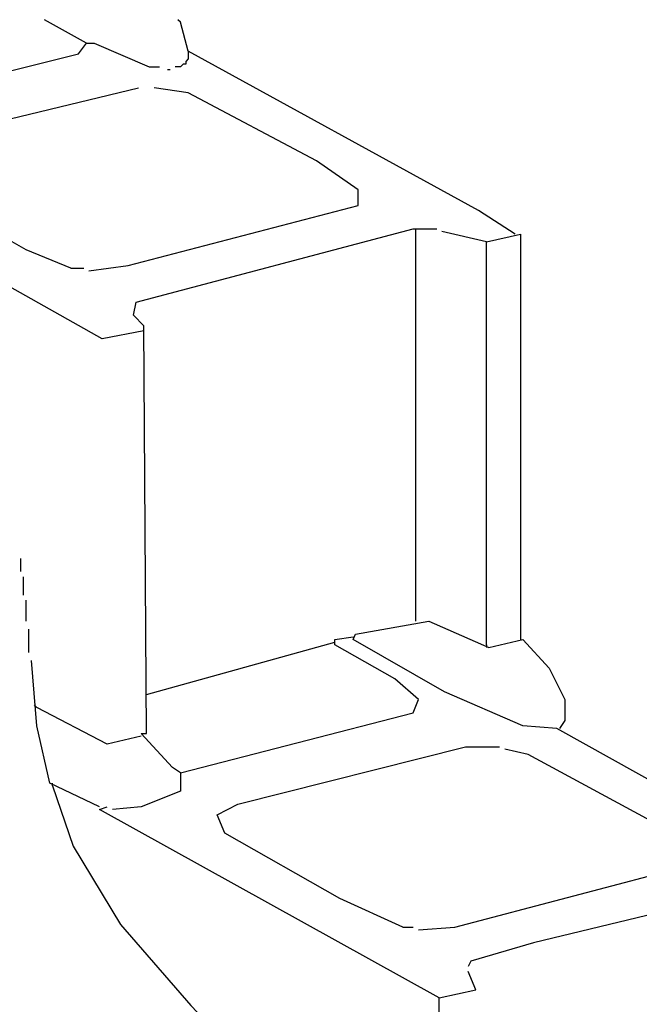
# Model space of a CAD drawing. Extents: x 0.16 to 7.56, y 0.46 to 9.88.
# Drawn here: x 3.9 to 4.61, y 6.57 to 7.72 of the extents above; entities that cross this region are included whole.
import ezdxf

# ---------------------------------------------------------------- set-up
doc = ezdxf.new("R2010")
doc.units = 0
doc.header["$MEASUREMENT"] = 0
doc.layers.add('PFV', color=7, linetype='Continuous')

msp = doc.modelspace()

# ---------------------------------------------------------------- linework, layer by layer
at = {"layer": 'PFV', "color": 0}
for points in [[(4.039394, 7.354545, 0), (3.990909, 7.345455, 0), (3.624242, 7.551515, 0), (3.624242, 7.557576, 0), (3.6, 7.563636, 0), (3.484848, 7.624242, 0), (3.484848, 7.712121, 0), (3.463636, 7.715152, 0)], [(3.972727, 7.687879, 0), (3.924242, 7.715152, 0)], [(4.469697, 7.466667, 0), (4.427273, 7.493939, 0), (4.090909, 7.678788, 0), (4.081818, 7.712121, 0), (4.078788, 7.715152, 0)], [(3.684848, 7.606061, 0), (3.963636, 7.675758, 0), (3.972727, 7.687879, 0), (3.981818, 7.687879, 0), (4.045455, 7.660606, 0), (4.057576, 7.660606, 0)], [(4.090909, 7.678788, 0), (4.090909, 7.669697, 0), (4.087879, 7.666667, 0), (4.087879, 7.663636, 0), (4.084848, 7.663636, 0), (4.081818, 7.660606, 0), (4.075758, 7.660606, 0)], [(4.066667, 7.657576, 0), (4.069697, 7.657576, 0)], [(3.954545, 7.427273, 0), (3.90303, 7.448485, 0), (3.748485, 7.536364, 0), (3.736364, 7.557576, 0), (3.757576, 7.569697, 0), (4.033333, 7.636364, 0)], [(3.975758, 7.424242, 0), (4.021212, 7.430303, 0), (4.287879, 7.5, 0), (4.287879, 7.518182, 0), (4.239394, 7.551515, 0), (4.090909, 7.630303, 0), (4.051515, 7.636364, 0)], [(4.081818, 6.842424, 0), (4.072727, 6.848485, 0), (4.036364, 6.887879, 0), (4.042424, 6.887879, 0), (4.039394, 7.360606, 0), (4.027273, 7.372727, 0), (4.030303, 7.387879, 0), (4.351515, 7.472727, 0), (4.378788, 7.472727, 0)], [(4.354545, 7.018182, 0), (4.354545, 7.472727, 0)], [(4.436364, 7.457576, 0), (4.384848, 7.469697, 0)], [(4.436364, 6.990909, 0), (4.436364, 7.457576, 0), (4.475758, 7.466667, 0), (4.475758, 6.99697, 0)], [(3.954545, 7.427273, 0), (3.969697, 7.427273, 0)], [(3.89697, 7.075758, 0), (3.89697, 7.090909, 0)], [(3.9, 7.048485, 0), (3.9, 7.069697, 0)], [(3.90303, 7.018182, 0), (3.90303, 7.042424, 0)], [(4.915152, 6.160606, 0), (4.912121, 6.190909, 0), (4.89697, 6.221212, 0), (4.863636, 6.251515, 0), (4.860606, 6.70303, 0), (4.518182, 6.893939, 0), (4.478788, 6.89697, 0), (4.387879, 6.936364, 0), (4.281818, 6.99697, 0), (4.284848, 7.00303, 0), (4.369697, 7.018182, 0), (4.439394, 6.987879, 0), (4.478788, 6.99697, 0), (4.509091, 6.963636, 0), (4.527273, 6.927273, 0), (4.527273, 6.90303, 0), (4.521212, 6.893939, 0)], [(3.906061, 6.981818, 0), (3.906061, 7.009091, 0)], [(4.042424, 6.933333, 0), (4.260606, 6.993939, 0)], [(4.081818, 6.842424, 0), (4.351515, 6.912121, 0), (4.357576, 6.927273, 0), (4.330303, 6.951515, 0), (4.260606, 6.990909, 0), (4.260606, 6.99697, 0), (4.281818, 7, 0)], [(4.436364, 6.990909, 0), (4.436364, 6.987879, 0)], [(3.987879, 6.80303, 0), (3.930303, 6.830303, 0), (3.915152, 6.89697, 0), (3.909091, 6.972727, 0)], [(3.915152, 6.918182, 0), (3.912121, 6.921212, 0)], [(4.036364, 6.884848, 0), (3.99697, 6.875758, 0), (3.915152, 6.918182, 0)], [(4.339394, 6.663636, 0), (4.266667, 6.69697, 0), (4.133333, 6.772727, 0), (4.124242, 6.793939, 0), (4.148485, 6.806061, 0), (4.412121, 6.872727, 0), (4.451515, 6.872727, 0)], [(4.357576, 6.660606, 0), (4.4, 6.663636, 0), (4.675758, 6.736364, 0), (4.675758, 6.754545, 0), (4.636364, 6.781818, 0), (4.484848, 6.863636, 0), (4.457576, 6.869697, 0)], [(4.081818, 6.842424, 0), (4.081818, 6.821212, 0), (4.036364, 6.80303, 0), (4.00303, 6.8, 0)], [(3.933333, 6.827273, 0), (3.933333, 6.830303, 0)], [(3.933333, 6.827273, 0), (3.957576, 6.757576, 0), (4.012121, 6.666667, 0), (4.093939, 6.572727, 0), (4.218182, 6.442424, 0), (4.275758, 6.366667, 0), (4.324242, 6.281818, 0), (4.369697, 6.148485, 0), (4.375758, 6.115152, 0)], [(4.381818, 6.581818, 0), (3.987879, 6.8, 0), (3.99697, 6.80303, 0)], [(4.742424, 6.706061, 0), (4.490909, 6.645455, 0), (4.418182, 6.624242, 0), (4.415152, 6.618182, 0)], [(4.339394, 6.663636, 0), (4.351515, 6.663636, 0)], [(4.681818, 5.551515, 0), (4.678788, 5.563636, 0), (4.609091, 5.657576, 0), (4.5, 5.784848, 0), (4.448485, 5.869697, 0), (4.409091, 5.975758, 0), (4.378788, 6.115152, 0), (4.381818, 6.581818, 0), (4.424242, 6.590909, 0), (4.415152, 6.612121, 0)]]:
    msp.add_polyline3d(points, dxfattribs=at)

doc.saveas('drawing.dxf')
